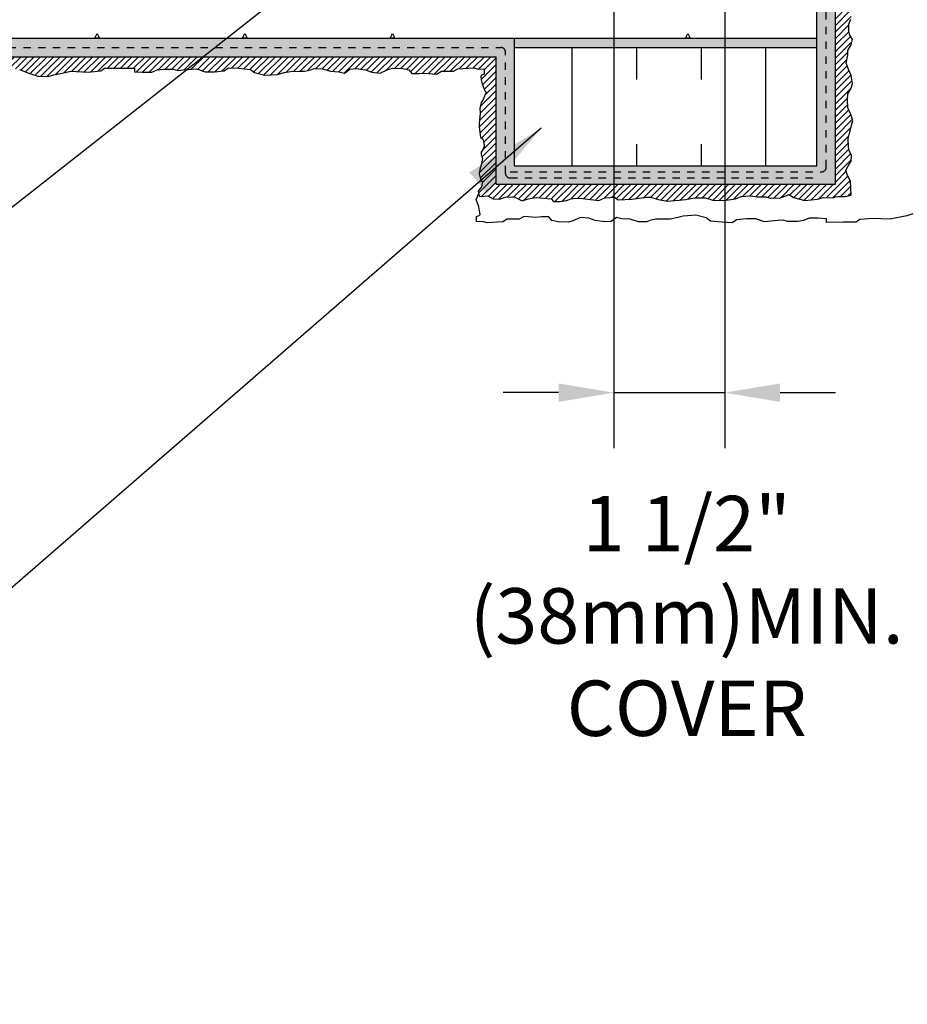
# Model space of a CAD drawing. Units: inches. Extents: x 2867.8 to 2923.9, y 425.3 to 497.7.
# Drawn here: x 2891.7 to 2903.7, y 462.7 to 476.1 of the extents above; entities that cross this region are included whole.
import ezdxf

# ---------------------------------------------------------------- set-up
doc = ezdxf.new("R2010")
doc.units = ezdxf.units.IN
doc.header["$LTSCALE"] = 0.5
doc.header["$MEASUREMENT"] = 0
doc.linetypes.add('DASHED2', pattern=[0.375, 0.25, -0.125])
doc.layers.get('Defpoints').update_dxf_attribs({"linetype": 'CONTINUOUS'})
for name, color, linetype in [('HATCH', 12, 'CONTINUOUS'), ('LINE50', 5, 'CONTINUOUS'), ('LINE9', 9, 'CONTINUOUS'), ('TEXT', 4, 'CONTINUOUS')]:
    doc.layers.add(name, color=color, linetype=linetype)
doc.styles.add('DIM', font='romans.shx', dxfattribs={"width": 0.7})
doc.dimstyles.new('ext_12', dxfattribs={"dimscale": 12, "dimtxt": 0.09375, "dimasz": 0.09375, "dimexe": 0.09375, "dimexo": 0.0625, "dimgap": 0.0625, "dimtad": 1, "dimdec": 1, "dimzin": 3, "dimdsep": 46, "dimlunit": 4, "dimtxsty": 'DIM', "dimcen": 0.09, "dimdle": 0.09375, "dimclrt": 4, "dimadec": 0, "dimazin": 0, "dimtfac": 1, "dimtdec": 1, "dimtmove": 2, "dimatfit": 3, "dimfxl": 1, "dimfrac": 2, "dimtolj": 1, "dimtzin": 0, "dimarcsym": 0})
doc.dimstyles.new('ext_8', dxfattribs={"dimscale": 8, "dimtxt": 0.09375, "dimasz": 0.09375, "dimexe": 0.09375, "dimexo": 0.0625, "dimgap": 0.0625, "dimtad": 1, "dimdec": 1, "dimzin": 3, "dimdsep": 46, "dimlunit": 4, "dimtxsty": 'DIM', "dimcen": 0.09, "dimdle": 0.09375, "dimclrt": 4, "dimadec": 0, "dimazin": 0, "dimtfac": 1, "dimtdec": 1, "dimtmove": 2, "dimatfit": 3, "dimfxl": 1, "dimfrac": 2, "dimtolj": 1, "dimtzin": 0, "dimarcsym": 0})

# ---------------------------------------------------------------- blocks, each defined once
blk = doc.blocks.new('*D8')
at = {"layer": 'Defpoints', "color": 0, "transparency": 16777216}
for p in [(2899.768, 481.428), (2901.268, 478.678), (2901.268, 471.005)]:
    blk.add_point(p, dxfattribs=at)
at = {"layer": 'TEXT', "color": 0, "lineweight": -2, "transparency": 16777216}
for p, q in [((2899.768, 480.928), (2899.768, 470.255)), ((2901.268, 478.178), (2901.268, 470.255)), ((2899.018, 471.005), (2898.268, 471.005)), ((2899.768, 471.005), (2901.268, 471.005)), ((2902.018, 471.005), (2902.768, 471.005))]:
    blk.add_line(p, q, dxfattribs=at)
at = {"layer": 'TEXT', "color": 0, "transparency": 16777216}
for points in [[(2899.018, 471.13), (2899.018, 470.88), (2899.768, 471.005)], [(2902.018, 471.13), (2902.018, 470.88), (2901.268, 471.005)]]:
    blk.add_solid(points, dxfattribs=at)
at = {"layer": 'TEXT', "color": 4, "transparency": 16777216, "insert": (2900.754, 467.983), "char_height": 0.75, "attachment_point": 5, "style": 'DIM'}
blk.add_mtext('\\A1;1 1/2" \\P (38mm)MIN. \\PCOVER', dxfattribs=at)

msp = doc.modelspace()

# ---------------------------------------------------------------- hatches: boundary and pattern name
at = {"layer": 'HATCH'}
h = msp.add_hatch(dxfattribs=at)
h.set_pattern_fill('AR-SAND', color=256, scale=0.05)
h.set_pattern_definition([(37.5, (216.45032, -23.50714), (-0.003149668, 0.0963411885), [0, -0.076, 0, -0.085, 0, -0.08125]), (7.5, (216.45032, -23.50714), (0.088488835, 0.141107303), [0, -0.041, 0, -0.0685, 0, -0.02625]), (327.5, (216.38882, -23.50714), (0.155707093, 0.0002829527), [0, -0.025, 0, -0.09, 0, -0.1175]), (317.5, (216.38882, -23.50714), (0.15030633, 0.043883778), [0, -0.0125, 0, -0.059, 0, -0.0675])])
h.paths.add_polyline_path([(2902.518, 475.803), (2898.422, 475.803), (2898.422, 475.678), (2902.518, 475.678)])
h.paths.add_polyline_path([(2902.768, 473.828), (2902.518, 473.828), (2902.518, 478.678), (2902.768, 478.678)])
h.paths.add_polyline_path([(2898.422, 474.078), (2902.768, 474.078), (2902.768, 473.828), (2898.422, 473.828)])
h.paths.add_polyline_path([(2898.172, 475.553), (2898.422, 475.553), (2898.422, 473.828), (2898.172, 473.828)])
h.paths.add_polyline_path([(2878.768, 475.803), (2898.422, 475.803), (2898.422, 475.553), (2878.768, 475.553)])
h.paths.add_polyline_path([(2902.518, 474.078), (2902.768, 474.078), (2902.768, 473.828), (2902.518, 473.828)], flags=16)
h = msp.add_hatch(dxfattribs=at)
h.set_pattern_fill('ANSI31', color=256, scale=0.5)
h.paths.add_polyline_path([(2878.768, 475.366), (2878.89, 475.313), (2878.972, 475.345), (2879.062, 475.335), (2879.221, 475.335), (2879.242, 475.353), (2879.286, 475.367), (2879.343, 475.371), (2879.426, 475.378), (2879.768, 475.378), (2879.829, 475.363), (2879.944, 475.36), (2880.016, 475.371), (2880.078, 475.381), (2880.182, 475.363), (2880.297, 475.349), (2880.43, 475.349), (2880.517, 475.36), (2880.614, 475.381), (2880.708, 475.385), (2880.812, 475.385), (2880.866, 475.378), (2880.949, 475.374), (2881.028, 475.353), (2881.129, 475.349), (2881.197, 475.374), (2881.28, 475.392), (2881.379, 475.396), (2881.476, 475.36), (2881.552, 475.345), (2881.642, 475.345), (2881.696, 475.349), (2881.714, 475.349), (2881.793, 475.356), (2881.818, 475.371), (2881.826, 475.374), (2881.901, 475.374), (2881.944, 475.36), (2881.952, 475.338), (2881.995, 475.335), (2882.049, 475.338), (2882.121, 475.338), (2882.157, 475.342), (2882.164, 475.353), (2882.175, 475.36), (2882.193, 475.371), (2882.322, 475.371), (2882.391, 475.345), (2882.477, 475.345), (2882.495, 475.36), (2882.524, 475.374), (2882.549, 475.385), (2882.639, 475.392), (2882.7, 475.396), (2882.736, 475.385), (2882.762, 475.381), (2882.808, 475.371), (2882.866, 475.371), (2882.967, 475.367), (2882.996, 475.374), (2883.043, 475.385), (2883.061, 475.385), (2883.179, 475.374), (2883.273, 475.371), (2883.311, 475.345), (2883.43, 475.349), (2883.509, 475.371), (2883.599, 475.371), (2883.678, 475.367), (2883.772, 475.367), (2883.819, 475.356), (2883.952, 475.36), (2883.995, 475.392), (2884.06, 475.403), (2884.186, 475.403), (2884.254, 475.392), (2884.312, 475.385), (2884.387, 475.385), (2884.467, 475.396), (2884.542, 475.374), (2884.719, 475.374), (2884.784, 475.396), (2884.902, 475.396), (2884.978, 475.381), (2885.151, 475.381), (2885.207, 475.378), (2885.257, 475.367), (2885.426, 475.363), (2885.527, 475.352), (2885.678, 475.338), (2885.768, 475.338), (2885.876, 475.342), (2886.013, 475.392), (2886.096, 475.396), (2886.265, 475.392), (2886.362, 475.349), (2886.477, 475.342), (2886.549, 475.342), (2886.618, 475.352), (2886.686, 475.36), (2886.755, 475.363), (2886.863, 475.367), (2886.92, 475.334), (2887.01, 475.334), (2887.132, 475.352), (2887.359, 475.352), (2887.413, 475.37), (2887.535, 475.381), (2887.665, 475.385), (2887.769, 475.349), (2887.873, 475.342), (2888.014, 475.349), (2888.05, 475.363), (2888.093, 475.374), (2888.172, 475.378), (2888.269, 475.378), (2888.381, 475.37), (2888.485, 475.37), (2888.54, 475.381), (2888.594, 475.399), (2888.662, 475.403), (2888.748, 475.399), (2888.864, 475.399), (2888.878, 475.356), (2888.95, 475.349), (2889.026, 475.349), (2889.065, 475.367), (2889.105, 475.385), (2889.162, 475.388), (2889.292, 475.388), (2889.378, 475.385), (2889.461, 475.381), (2889.485, 475.36), (2889.568, 475.349), (2889.784, 475.349), (2889.817, 475.356), (2889.86, 475.363), (2889.917, 475.363), (2890.029, 475.374), (2890.061, 475.338), (2890.112, 475.331), (2890.177, 475.334), (2890.191, 475.36), (2890.231, 475.378), (2890.328, 475.381), (2890.461, 475.37), (2890.493, 475.37), (2890.562, 475.356), (2890.609, 475.338), (2890.756, 475.338), (2890.789, 475.352), (2890.882, 475.367), (2891.055, 475.37), (2891.188, 475.37), (2891.278, 475.363), (2891.447, 475.428), (2891.527, 475.414), (2891.714, 475.378), (2891.844, 475.331), (2891.966, 475.291), (2892.103, 475.284), (2892.182, 475.309), (2892.294, 475.331), (2892.411, 475.356), (2892.645, 475.345), (2892.818, 475.36), (2892.869, 475.396), (2893.041, 475.396), (2893.272, 475.399), (2893.272, 475.349), (2893.383, 475.342), (2893.506, 475.342), (2893.581, 475.374), (2893.661, 475.385), (2893.797, 475.385), (2893.859, 475.367), (2893.931, 475.374), (2894.111, 475.389), (2894.23, 475.349), (2894.356, 475.349), (2894.489, 475.363), (2894.546, 475.403), (2894.684, 475.396), (2894.843, 475.381), (2894.9, 475.338), (2895.041, 475.302), (2895.21, 475.313), (2895.3, 475.338), (2895.387, 475.353), (2895.502, 475.356), (2895.581, 475.356), (2895.664, 475.374), (2895.707, 475.392), (2895.819, 475.389), (2895.93, 475.356), (2896.042, 475.349), (2896.116, 475.331), (2896.188, 475.385), (2896.274, 475.392), (2896.404, 475.374), (2896.49, 475.342), (2896.602, 475.331), (2896.707, 475.378), (2896.768, 475.396), (2896.905, 475.392), (2896.991, 475.374), (2897.031, 475.324), (2897.131, 475.324), (2897.207, 475.331), (2897.365, 475.317), (2897.434, 475.356), (2897.596, 475.356), (2897.653, 475.389), (2897.866, 475.403), (2897.916, 475.389), (2898.01, 475.385), (2898.01, 475.317), (2897.977, 475.306), (2897.963, 475.291), (2897.97, 475.241), (2897.981, 475.187), (2898.017, 475.09), (2898.035, 475.072), (2897.995, 474.975), (2897.97, 474.935), (2897.949, 474.852), (2897.956, 474.787), (2897.942, 474.649), (2897.942, 474.599), (2897.95, 474.53), (2897.96, 474.462), (2897.993, 474.437), (2898.004, 474.394), (2898.011, 474.34), (2897.993, 474.293), (2897.971, 474.264), (2897.968, 474.224), (2897.986, 474.178), (2897.975, 474.102), (2897.95, 474.026), (2897.942, 473.969), (2897.964, 473.879), (2897.986, 473.864), (2897.975, 473.792), (2897.928, 473.731), (2897.942, 473.663), (2897.975, 473.659), (2898.058, 473.67), (2898.13, 473.63), (2898.22, 473.623), (2898.295, 473.652), (2898.392, 473.655), (2898.418, 473.655), (2898.526, 473.601), (2898.605, 473.63), (2898.713, 473.648), (2898.918, 473.627), (2898.947, 473.591), (2899.033, 473.591), (2899.123, 473.605), (2899.185, 473.63), (2899.217, 473.634), (2899.303, 473.637), (2899.379, 473.63), (2899.565, 473.605), (2899.644, 473.644), (2899.777, 473.652), (2899.824, 473.616), (2900.011, 473.623), (2900.209, 473.652), (2900.263, 473.652), (2900.371, 473.619), (2900.49, 473.598), (2900.652, 473.612), (2900.739, 473.619), (2900.865, 473.641), (2901.009, 473.644), (2901.109, 473.612), (2901.257, 473.608), (2901.415, 473.63), (2901.491, 473.662), (2901.617, 473.67), (2901.707, 473.655), (2901.826, 473.655), (2901.883, 473.637), (2902.024, 473.644), (2902.143, 473.688), (2902.2, 473.648), (2902.355, 473.608), (2902.527, 473.626), (2902.603, 473.648), (2902.743, 473.644), (2902.768, 473.657), (2902.803, 473.662), (2902.904, 473.659), (2902.983, 473.677), (2902.972, 473.868), (2902.933, 473.947), (2902.907, 474.019), (2902.947, 474.091), (2902.979, 474.141), (2902.987, 474.217), (2902.951, 474.292), (2902.943, 474.343), (2902.94, 474.436), (2902.954, 474.498), (2902.961, 474.537), (2903.005, 474.69), (2902.976, 474.769), (2902.936, 474.863), (2902.933, 474.974), (2902.936, 475.05), (2902.979, 475.126), (2902.997, 475.19), (2902.979, 475.298), (2902.951, 475.37), (2902.915, 475.468), (2902.936, 475.576), (2902.936, 475.637), (2902.979, 475.716), (2902.997, 475.788), (2902.958, 475.853), (2902.951, 475.907), (2902.951, 475.993), (2902.976, 476.062), (2902.979, 476.105), (2902.965, 476.17), (2902.943, 476.206), (2902.904, 476.263), (2902.918, 476.362), (2902.944, 476.409), (2902.969, 476.481), (2902.98, 476.582), (2902.972, 476.693), (2902.936, 476.722), (2902.933, 476.78), (2902.929, 476.859), (2902.965, 476.88), (2903.012, 476.924), (2903.016, 477.024), (2902.965, 477.086), (2902.936, 477.122), (2902.911, 477.19), (2902.911, 477.23), (2902.908, 477.276), (2902.875, 477.302), (2902.854, 477.323), (2902.828, 477.348), (2902.796, 477.381), (2902.776, 477.405), (2902.773, 477.412), (2902.768, 477.423), (2902.768, 473.828), (2898.172, 473.828), (2898.172, 475.553), (2878.768, 475.553)])
h = msp.add_hatch(dxfattribs=at)
h.set_pattern_fill('INSUL', color=256, scale=7, angle=90)
h.set_pattern_definition([(90, (216.4503, -23.5071), (-2.625, 2e-16), []), (90, (215.5753, -23.5071), (-2.625, 2e-16), [0.875, -0.875]), (90, (214.7003, -23.5071), (-2.625, 2e-16), [0.875, -0.875])])
h.paths.add_polyline_path([(2902.518, 475.678), (2898.422, 475.678), (2898.422, 474.078), (2902.518, 474.078)])

# ---------------------------------------------------------------- linework, layer by layer
msp.add_lwpolyline([(2903.815, 473.424), (2903.736, 473.399), (2903.624, 473.378), (2903.506, 473.352), (2903.272, 473.363), (2903.099, 473.349), (2903.049, 473.313), (2902.876, 473.313), (2902.646, 473.309), (2902.646, 473.359), (2902.534, 473.367), (2902.412, 473.367), (2902.336, 473.334), (2902.257, 473.323), (2902.12, 473.323), (2902.059, 473.341), (2901.987, 473.334), (2901.807, 473.32), (2901.688, 473.359), (2901.562, 473.359), (2901.429, 473.345), (2901.371, 473.305), (2901.233, 473.313), (2901.075, 473.327), (2901.017, 473.37), (2900.877, 473.406), (2900.707, 473.395), (2900.617, 473.37), (2900.531, 473.356), (2900.416, 473.352), (2900.337, 473.352), (2900.254, 473.334), (2900.211, 473.316), (2900.099, 473.32), (2899.987, 473.352), (2899.876, 473.359), (2899.801, 473.377), (2899.729, 473.323), (2899.643, 473.316), (2899.513, 473.334), (2899.427, 473.367), (2899.315, 473.377), (2899.211, 473.331), (2899.15, 473.313), (2899.013, 473.316), (2898.927, 473.334), (2898.887, 473.385), (2898.786, 473.385), (2898.711, 473.377), (2898.552, 473.392), (2898.484, 473.352), (2898.322, 473.352), (2898.264, 473.32), (2898.052, 473.305), (2898.001, 473.32), (2897.908, 473.323), (2897.908, 473.392), (2897.94, 473.403), (2897.955, 473.417), (2897.947, 473.467), (2897.937, 473.522), (2897.901, 473.619), (2897.912, 473.637), (2897.935, 473.697)], dxfattribs=at)
at = {"layer": 'LINE50', "linetype": 'DASHED2', "ltscale": 0.5}
for p, q in [((2902.643, 474.058), (2902.643, 478.491)), ((2878.768, 475.678), (2898.235, 475.678)), ((2898.297, 473.974), (2898.297, 475.616)), ((2898.36, 473.995), (2902.581, 473.995)), ((2898.36, 473.912), (2902.518, 473.912))]:
    msp.add_line(p, q, dxfattribs=at)
at = {"layer": 'LINE50'}
for p, q in [((2902.518, 475.803), (2902.518, 478.178)), ((2878.768, 475.803), (2902.518, 475.803))]:
    msp.add_line(p, q, dxfattribs=at)
at = {"layer": 'LINE50', "linetype": 'DASHED2', "ltscale": 0.5}
for centre, start, end in [((2898.235, 475.616), 360, 90), ((2902.581, 474.058), 270, 0), ((2898.36, 473.974), 180, 270)]:
    msp.add_arc(centre, 0.0625, start, end, dxfattribs=at)
at = {"layer": 'LINE9'}
for p, q in [((2902.768, 473.828), (2902.768, 478.678)), ((2902.518, 475.678), (2902.518, 478.178)), ((2898.422, 475.678), (2898.422, 475.803)), ((2898.422, 474.078), (2898.422, 475.678)), ((2898.422, 475.678), (2902.518, 475.678)), ((2902.518, 474.078), (2902.518, 475.678)), ((2878.768, 475.553), (2898.172, 475.553)), ((2898.172, 473.828), (2898.172, 475.553)), ((2898.422, 474.078), (2902.518, 474.078)), ((2898.172, 473.828), (2902.768, 473.828))]:
    msp.add_line(p, q, dxfattribs=at)
msp.add_lwpolyline([(2891.714, 475.378), (2891.844, 475.331), (2891.966, 475.291), (2892.103, 475.284), (2892.182, 475.309), (2892.294, 475.331), (2892.411, 475.356), (2892.645, 475.345), (2892.818, 475.36), (2892.869, 475.396), (2893.041, 475.396), (2893.272, 475.399), (2893.272, 475.349), (2893.383, 475.342), (2893.506, 475.342), (2893.581, 475.374), (2893.661, 475.385), (2893.797, 475.385), (2893.859, 475.367), (2893.931, 475.374), (2894.111, 475.389), (2894.23, 475.349), (2894.356, 475.349), (2894.489, 475.363), (2894.546, 475.403), (2894.684, 475.396), (2894.843, 475.381), (2894.9, 475.338), (2895.041, 475.302), (2895.21, 475.313), (2895.3, 475.338), (2895.387, 475.353), (2895.502, 475.356), (2895.581, 475.356), (2895.664, 475.374), (2895.707, 475.392), (2895.819, 475.389), (2895.93, 475.356), (2896.042, 475.349), (2896.116, 475.331), (2896.188, 475.385), (2896.274, 475.392), (2896.404, 475.374), (2896.49, 475.342), (2896.602, 475.331), (2896.707, 475.378), (2896.768, 475.396), (2896.905, 475.392), (2896.991, 475.374), (2897.031, 475.324), (2897.131, 475.324), (2897.207, 475.331), (2897.365, 475.317), (2897.434, 475.356), (2897.596, 475.356), (2897.653, 475.389), (2897.866, 475.403), (2897.916, 475.389), (2898.01, 475.385), (2898.01, 475.317), (2897.977, 475.306), (2897.963, 475.291), (2897.97, 475.241), (2897.981, 475.187), (2898.017, 475.09), (2898.035, 475.072), (2897.995, 474.975), (2897.97, 474.935), (2897.949, 474.852), (2897.956, 474.787), (2897.942, 474.649), (2897.942, 474.599), (2897.95, 474.53), (2897.96, 474.462), (2897.993, 474.437), (2898.004, 474.394), (2898.011, 474.34), (2897.993, 474.293), (2897.971, 474.264), (2897.968, 474.224), (2897.986, 474.178), (2897.975, 474.102), (2897.95, 474.026), (2897.942, 473.969), (2897.964, 473.879), (2897.986, 473.864), (2897.975, 473.792), (2897.928, 473.731), (2897.942, 473.663), (2897.975, 473.659), (2898.058, 473.67), (2898.13, 473.63), (2898.22, 473.623), (2898.295, 473.652), (2898.392, 473.655), (2898.418, 473.655), (2898.526, 473.601), (2898.605, 473.63), (2898.713, 473.648), (2898.918, 473.627), (2898.947, 473.591), (2899.033, 473.591), (2899.123, 473.605), (2899.185, 473.63), (2899.217, 473.634), (2899.303, 473.637), (2899.379, 473.63), (2899.565, 473.605), (2899.644, 473.644), (2899.777, 473.652), (2899.824, 473.616), (2900.011, 473.623), (2900.209, 473.652), (2900.263, 473.652), (2900.371, 473.619), (2900.49, 473.598), (2900.652, 473.612), (2900.739, 473.619), (2900.865, 473.641), (2901.009, 473.644), (2901.109, 473.612), (2901.257, 473.608), (2901.415, 473.63), (2901.491, 473.662), (2901.617, 473.67), (2901.707, 473.655), (2901.826, 473.655), (2901.883, 473.637), (2902.024, 473.644), (2902.143, 473.688), (2902.2, 473.648), (2902.355, 473.608), (2902.527, 473.626), (2902.603, 473.648), (2902.743, 473.644), (2902.768, 473.657), (2902.803, 473.662), (2902.904, 473.659), (2902.983, 473.677), (2902.972, 473.868), (2902.933, 473.947), (2902.907, 474.019), (2902.947, 474.091), (2902.979, 474.141), (2902.987, 474.217), (2902.951, 474.292), (2902.943, 474.343), (2902.94, 474.436), (2902.954, 474.498), (2902.961, 474.537), (2903.005, 474.69), (2902.976, 474.769), (2902.936, 474.863), (2902.933, 474.974), (2902.936, 475.05), (2902.979, 475.126), (2902.997, 475.19), (2902.979, 475.298), (2902.951, 475.37), (2902.915, 475.468), (2902.936, 475.576), (2902.936, 475.637), (2902.979, 475.716), (2902.997, 475.788), (2902.958, 475.853), (2902.951, 475.907), (2902.951, 475.993), (2902.976, 476.062)], dxfattribs=at)
for points in [[(2892.737, 475.803), (2892.768, 475.868), (2892.799, 475.803)], [(2894.737, 475.803), (2894.768, 475.868), (2894.799, 475.803)], [(2896.737, 475.803), (2896.768, 475.868), (2896.799, 475.803)], [(2900.737, 475.803), (2900.768, 475.868), (2900.799, 475.803)]]:
    msp.add_lwpolyline(points, close=True, dxfattribs=at)

# ---------------------------------------------------------------- dimensions: what is measured, and where the dimension line sits
at = {"layer": 'TEXT'}
dim = msp.add_linear_dim(base=(2901.268, 471.005), p1=(2899.768, 481.428), p2=(2901.268, 478.678), text='<> \\P (38mm)MIN. \\PCOVER', dimstyle='ext_8', dxfattribs=at)
dim.commit()
dim.dimension.update_dxf_attribs({"geometry": '*D8', "text_midpoint": (2900.754, 467.983), "dimtype": 160})

# ---------------------------------------------------------------- leaders
for points in [[(2901.196, 481.052), (2883.803, 467.369), (2882.22, 467.369)], [(2903.002, 477.581), (2908.849, 470.988), (2910.553, 470.988)], [(2898.78, 474.585), (2885.113, 462.725), (2883.53, 462.725)]]:
    msp.add_leader(points, dimstyle='ext_12', override={"dimgap": 0.0625, "dimtad": 0}, dxfattribs=at)

doc.saveas('drawing.dxf')
